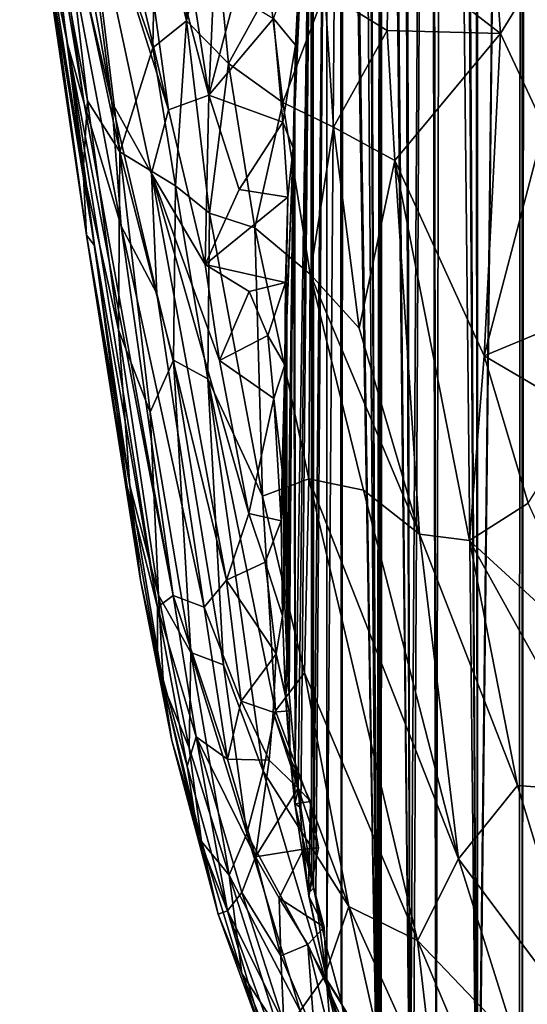
# Model space of a CAD drawing. Units: inches. Extents: x -3.5 to 3, y 0 to 15.
# Drawn here: x -0.3 to -0.2, y 0.2 to 0.4 of the extents above; entities that cross this region are included whole.
import ezdxf

# ---------------------------------------------------------------- set-up
doc = ezdxf.new("R2010")
doc.units = ezdxf.units.IN
doc.header["$MEASUREMENT"] = 0

msp = doc.modelspace()

# ---------------------------------------------------------------- linework, layer by layer
for points in [[(-0.19832, 0.98233, -0.2167), (-0.19838, 0.13064, -0.2167), (-0.20516, 0.93269, -0.2167)], [(-0.20516, 0.93269, -0.2167), (-0.20599, 0.1386, -0.2167), (-0.20605, 0.92606, -0.2167)], [(-0.20516, 0.93269, -0.2167), (-0.19838, 0.13064, -0.2167), (-0.20599, 0.1386, -0.2167)], [(-0.20605, 0.92606, -0.2167), (-0.21476, 0.14917, -0.2167), (-0.21477, 0.86103, -0.2167)], [(-0.20605, 0.92606, -0.2167), (-0.21471, 0.14911, -0.2167), (-0.21476, 0.14917, -0.2167)], [(-0.20605, 0.92606, -0.2167), (-0.21466, 0.14904, -0.2167), (-0.21471, 0.14911, -0.2167)], [(-0.20605, 0.92606, -0.2167), (-0.20656, 0.13918, -0.2167), (-0.21466, 0.14904, -0.2167)], [(-0.20605, 0.92606, -0.2167), (-0.20599, 0.1386, -0.2167), (-0.20656, 0.13918, -0.2167)], [(-0.21477, 0.86103, -0.2167), (-0.21476, 0.14917, -0.2167), (-0.21535, 0.85648, -0.2167)], [(-0.21535, 0.85648, -0.2167), (-0.21476, 0.14917, -0.2167), (-0.21852, 0.83061, -0.2167)], [(-0.21852, 0.83061, -0.2167), (-0.21476, 0.14917, -0.2167), (-0.21903, 0.82617, -0.2167)], [(-0.21903, 0.82617, -0.2167), (-0.21476, 0.14917, -0.2167), (-0.22167, 0.80322, -0.2167)], [(-0.22167, 0.80322, -0.2167), (-0.22291, 0.16116, -0.2167), (-0.22367, 0.78398, -0.2167)], [(-0.22167, 0.80322, -0.2167), (-0.21476, 0.14917, -0.2167), (-0.22291, 0.16116, -0.2167)], [(-0.22367, 0.78398, -0.2167), (-0.22291, 0.16116, -0.2167), (-0.22427, 0.77808, -0.2167)], [(-0.22427, 0.77808, -0.2167), (-0.22804, 0.16977, -0.2167), (-0.22915, 0.72916, -0.2167)], [(-0.22427, 0.77808, -0.2167), (-0.22742, 0.16883, -0.2167), (-0.22804, 0.16977, -0.2167)], [(-0.22427, 0.77808, -0.2167), (-0.22291, 0.16116, -0.2167), (-0.22742, 0.16883, -0.2167)], [(-0.22915, 0.72916, -0.2167), (-0.22804, 0.16977, -0.2167), (-0.22976, 0.72255, -0.2167)], [(-0.22976, 0.72255, -0.2167), (-0.22804, 0.16977, -0.2167), (-0.23308, 0.68448, -0.2167)], [(-0.23308, 0.68448, -0.2167), (-0.22804, 0.16977, -0.2167), (-0.23356, 0.67849, -0.2167)], [(-0.23356, 0.67849, -0.2167), (-0.2346, 0.18322, -0.2167), (-0.23655, 0.63975, -0.2167)], [(-0.23356, 0.67849, -0.2167), (-0.23431, 0.18247, -0.2167), (-0.2346, 0.18322, -0.2167)], [(-0.23356, 0.67849, -0.2167), (-0.23403, 0.1819, -0.2167), (-0.23431, 0.18247, -0.2167)], [(-0.23356, 0.67849, -0.2167), (-0.23375, 0.1814, -0.2167), (-0.23403, 0.1819, -0.2167)], [(-0.23356, 0.67849, -0.2167), (-0.22804, 0.16977, -0.2167), (-0.23375, 0.1814, -0.2167)], [(-0.23655, 0.63975, -0.2167), (-0.2346, 0.18322, -0.2167), (-0.23687, 0.63528, -0.2167)], [(-0.23687, 0.63528, -0.2167), (-0.2346, 0.18322, -0.2167), (-0.23804, 0.61883, -0.2167)], [(-0.23804, 0.61883, -0.2167), (-0.2346, 0.18322, -0.2167), (-0.24081, 0.57801, -0.2167)], [(-0.24081, 0.57801, -0.2167), (-0.2346, 0.18322, -0.2167), (-0.24122, 0.57177, -0.2167)], [(-0.24122, 0.57177, -0.2167), (-0.24163, 0.20258, -0.2167), (-0.24177, 0.56227, -0.2167)], [(-0.24122, 0.57177, -0.2167), (-0.24149, 0.20207, -0.2167), (-0.24163, 0.20258, -0.2167)], [(-0.24122, 0.57177, -0.2167), (-0.2346, 0.18322, -0.2167), (-0.24149, 0.20207, -0.2167)], [(-0.24177, 0.56227, -0.2167), (-0.24443, 0.21291, -0.2167), (-0.24448, 0.51384, -0.2167)], [(-0.24177, 0.56227, -0.2167), (-0.24163, 0.20258, -0.2167), (-0.24443, 0.21291, -0.2167)], [(-0.24448, 0.51384, -0.2167), (-0.2471, 0.2248, -0.2167), (-0.24713, 0.46122, -0.2167)], [(-0.24448, 0.51384, -0.2167), (-0.24664, 0.22272, -0.2167), (-0.2471, 0.2248, -0.2167)], [(-0.24448, 0.51384, -0.2167), (-0.24443, 0.21291, -0.2167), (-0.24664, 0.22272, -0.2167)], [(-0.30085, 0.43927, -0.11326), (-0.30155, 0.46234, -0.12669), (-0.28681, 0.37979, -0.12051)], [(-0.30155, 0.46234, -0.12669), (-0.29417, 0.43672, -0.13151), (-0.28681, 0.37979, -0.12051)], [(-0.24713, 0.46122, -0.2167), (-0.24748, 0.22721, -0.2167), (-0.24753, 0.45292, -0.2167)], [(-0.24713, 0.46122, -0.2167), (-0.2471, 0.2248, -0.2167), (-0.24748, 0.22721, -0.2167)], [(-0.29223, 0.37955, -0.10157), (-0.29552, 0.39132, -0.094), (-0.30495, 0.45581, -0.10696)], [(-0.30145, 0.42043, -0.08237), (-0.30495, 0.45581, -0.10696), (-0.29552, 0.39132, -0.094)], [(-0.30495, 0.45581, -0.10696), (-0.30085, 0.43927, -0.11326), (-0.29223, 0.37955, -0.10157)], [(-0.24965, 0.41049, -0.16753), (-0.24742, 0.45556, -0.17706), (-0.25111, 0.37077, -0.16833)], [(-0.24742, 0.45556, -0.17706), (-0.24753, 0.45292, -0.2167), (-0.25074, 0.37909, -0.2167), (-0.25111, 0.37077, -0.16833)], [(-0.24753, 0.45292, -0.2167), (-0.25071, 0.24976, -0.2167), (-0.25074, 0.37909, -0.2167)], [(-0.24753, 0.45292, -0.2167), (-0.25008, 0.24409, -0.2167), (-0.25071, 0.24976, -0.2167)], [(-0.24753, 0.45292, -0.2167), (-0.24955, 0.24072, -0.2167), (-0.25008, 0.24409, -0.2167)], [(-0.24753, 0.45292, -0.2167), (-0.24748, 0.22721, -0.2167), (-0.24955, 0.24072, -0.2167)], [(-0.29242, 0.44931, -0.13993), (-0.27564, 0.37829, -0.13863), (-0.29417, 0.43672, -0.13151)], [(-0.28532, 0.44863, -0.14847), (-0.27564, 0.37829, -0.13863), (-0.29242, 0.44931, -0.13993)], [(-0.26771, 0.38119, -0.14748), (-0.28532, 0.44863, -0.14847), (-0.27492, 0.42846, -0.15239)], [(-0.28532, 0.44863, -0.14847), (-0.26771, 0.38119, -0.14748), (-0.27564, 0.37829, -0.13863)], [(-0.30471, 0.44173, -0.07134), (-0.30145, 0.42043, -0.08237), (-0.29177, 0.35354, -0.05722)], [(-0.302, 0.42707, -0.05208), (-0.30471, 0.44173, -0.07134), (-0.29177, 0.35354, -0.05722)], [(-0.30085, 0.43927, -0.11326), (-0.28681, 0.37979, -0.12051), (-0.28493, 0.35534, -0.11228)], [(-0.29223, 0.37955, -0.10157), (-0.30085, 0.43927, -0.11326), (-0.28493, 0.35534, -0.11228)], [(-0.27564, 0.37829, -0.13863), (-0.279, 0.36575, -0.12953), (-0.29417, 0.43672, -0.13151)], [(-0.29417, 0.43672, -0.13151), (-0.279, 0.36575, -0.12953), (-0.28681, 0.37979, -0.12051)], [(-0.29251, 0.42976, 0.01451), (-0.29693, 0.42501, -0.00985), (-0.28522, 0.36998, 0.02001)], [(-0.29251, 0.42976, 0.01451), (-0.28522, 0.36998, 0.02001), (-0.27874, 0.39052, 0.05645)], [(-0.27816, 0.42166, 0.06511), (-0.29251, 0.42976, 0.01451), (-0.27874, 0.39052, 0.05645)], [(-0.27253, 0.43023, 0.0834), (-0.27816, 0.42166, 0.06511), (-0.27209, 0.39584, 0.07998)], [(-0.26685, 0.4187, 0.09711), (-0.27253, 0.43023, 0.0834), (-0.27209, 0.39584, 0.07998)], [(-0.26771, 0.38119, -0.14748), (-0.27492, 0.42846, -0.15239), (-0.26577, 0.42365, -0.15668)], [(-0.29953, 0.42271, -0.02993), (-0.302, 0.42707, -0.05208), (-0.29245, 0.36627, -0.03319)], [(-0.29245, 0.36627, -0.03319), (-0.302, 0.42707, -0.05208), (-0.29177, 0.35354, -0.05722)], [(-0.21024, 0.39336, 0.16555), (-0.21255, 0.42557, 0.17101), (-0.23231, 0.41052, 0.14554)], [(-0.19476, 0.41864, 0.18806), (-0.21255, 0.42557, 0.17101), (-0.21024, 0.39336, 0.16555)], [(-0.29693, 0.42501, -0.00985), (-0.29953, 0.42271, -0.02993), (-0.29158, 0.38004, -0.00898)], [(-0.28522, 0.36998, 0.02001), (-0.29693, 0.42501, -0.00985), (-0.29158, 0.38004, -0.00898)], [(-0.26771, 0.38119, -0.14748), (-0.26577, 0.42365, -0.15668), (-0.26253, 0.40087, -0.15463)], [(-0.29953, 0.42271, -0.02993), (-0.29245, 0.36627, -0.03319), (-0.29158, 0.38004, -0.00898)], [(-0.27816, 0.42166, 0.06511), (-0.27874, 0.39052, 0.05645), (-0.27209, 0.39584, 0.07998)], [(-0.29177, 0.35354, -0.05722), (-0.30145, 0.42043, -0.08237), (-0.29024, 0.35156, -0.08321)], [(-0.30145, 0.42043, -0.08237), (-0.29552, 0.39132, -0.094), (-0.29024, 0.35156, -0.08321)], [(-0.26381, 0.38741, 0.09803), (-0.26685, 0.4187, 0.09711), (-0.27209, 0.39584, 0.07998)], [(-0.25577, 0.40216, 0.11545), (-0.26685, 0.4187, 0.09711), (-0.26381, 0.38741, 0.09803)], [(-0.20161, 0.37495, 0.16789), (-0.19476, 0.41864, 0.18806), (-0.21024, 0.39336, 0.16555)], [(-0.25497, 0.39627, -0.15768), (-0.24965, 0.41049, -0.16753), (-0.25059, 0.39102, -0.16664)], [(-0.24965, 0.41049, -0.16753), (-0.25111, 0.37077, -0.16833), (-0.25059, 0.39102, -0.16664)], [(-0.23258, 0.39392, 0.14269), (-0.23231, 0.41052, 0.14554), (-0.24483, 0.40155, 0.12993)], [(-0.21024, 0.39336, 0.16555), (-0.23231, 0.41052, 0.14554), (-0.23258, 0.39392, 0.14269)], [(-0.25312, 0.37971, 0.11473), (-0.25577, 0.40216, 0.11545), (-0.26381, 0.38741, 0.09803)], [(-0.25312, 0.37971, 0.11473), (-0.24483, 0.40155, 0.12993), (-0.25577, 0.40216, 0.11545)], [(-0.26771, 0.38119, -0.14748), (-0.26253, 0.40087, -0.15463), (-0.25497, 0.39627, -0.15768)], [(-0.25312, 0.37971, 0.11473), (-0.24314, 0.37484, 0.12704), (-0.24483, 0.40155, 0.12993)], [(-0.23258, 0.39392, 0.14269), (-0.24483, 0.40155, 0.12993), (-0.24314, 0.37484, 0.12704)], [(-0.26771, 0.38119, -0.14748), (-0.25497, 0.39627, -0.15768), (-0.25313, 0.37588, -0.15563)], [(-0.25313, 0.37588, -0.15563), (-0.25497, 0.39627, -0.15768), (-0.25059, 0.39102, -0.16664)], [(-0.27209, 0.39584, 0.07998), (-0.27874, 0.39052, 0.05645), (-0.27429, 0.36329, 0.06175)], [(-0.27429, 0.36329, 0.06175), (-0.26753, 0.35792, 0.07928), (-0.27209, 0.39584, 0.07998)], [(-0.26753, 0.35792, 0.07928), (-0.26381, 0.38741, 0.09803), (-0.27209, 0.39584, 0.07998)], [(-0.24314, 0.37484, 0.12704), (-0.23104, 0.36828, 0.13862), (-0.23258, 0.39392, 0.14269)], [(-0.21024, 0.39336, 0.16555), (-0.23258, 0.39392, 0.14269), (-0.23104, 0.36828, 0.13862)], [(-0.21024, 0.39336, 0.16555), (-0.23104, 0.36828, 0.13862), (-0.21345, 0.32977, 0.14326)], [(-0.21024, 0.39336, 0.16555), (-0.21345, 0.32977, 0.14326), (-0.20161, 0.37495, 0.16789)], [(-0.29552, 0.39132, -0.094), (-0.27475, 0.28252, -0.10551), (-0.27783, 0.28019, -0.08917)], [(-0.29552, 0.39132, -0.094), (-0.29223, 0.37955, -0.10157), (-0.27475, 0.28252, -0.10551)], [(-0.29024, 0.35156, -0.08321), (-0.29552, 0.39132, -0.094), (-0.27783, 0.28019, -0.08917)], [(-0.27874, 0.39052, 0.05645), (-0.28522, 0.36998, 0.02001), (-0.27429, 0.36329, 0.06175)], [(-0.25313, 0.37588, -0.15563), (-0.25059, 0.39102, -0.16664), (-0.25111, 0.37077, -0.16833)], [(-0.26381, 0.38741, 0.09803), (-0.26753, 0.35792, 0.07928), (-0.25863, 0.355, 0.09745)], [(-0.25863, 0.355, 0.09745), (-0.25312, 0.37971, 0.11473), (-0.26381, 0.38741, 0.09803)], [(-0.2684, 0.34778, -0.13967), (-0.27564, 0.37829, -0.13863), (-0.26771, 0.38119, -0.14748)], [(-0.2684, 0.34778, -0.13967), (-0.26771, 0.38119, -0.14748), (-0.26171, 0.36255, -0.149)], [(-0.26171, 0.36255, -0.149), (-0.26771, 0.38119, -0.14748), (-0.25313, 0.37588, -0.15563)], [(-0.29158, 0.38004, -0.00898), (-0.29245, 0.36627, -0.03319), (-0.28547, 0.33487, -0.00917)], [(-0.29223, 0.37955, -0.10157), (-0.28493, 0.35534, -0.11228), (-0.27475, 0.28252, -0.10551)], [(-0.28547, 0.33487, -0.00917), (-0.28522, 0.36998, 0.02001), (-0.29158, 0.38004, -0.00898)], [(-0.28493, 0.35534, -0.11228), (-0.28681, 0.37979, -0.12051), (-0.27792, 0.34209, -0.12342)], [(-0.27792, 0.34209, -0.12342), (-0.28681, 0.37979, -0.12051), (-0.279, 0.36575, -0.12953)], [(-0.25863, 0.355, 0.09745), (-0.2477, 0.3459, 0.11125), (-0.25312, 0.37971, 0.11473)], [(-0.2477, 0.3459, 0.11125), (-0.24314, 0.37484, 0.12704), (-0.25312, 0.37971, 0.11473)], [(-0.25074, 0.37909, -0.2167), (-0.25099, 0.37305, -0.2167), (-0.25111, 0.37077, -0.16833)], [(-0.25074, 0.37909, -0.2167), (-0.25071, 0.24976, -0.2167), (-0.25099, 0.37305, -0.2167)], [(-0.279, 0.36575, -0.12953), (-0.27564, 0.37829, -0.13863), (-0.2684, 0.34778, -0.13967)], [(-0.26171, 0.36255, -0.149), (-0.25313, 0.37588, -0.15563), (-0.25211, 0.36109, -0.15815)], [(-0.25313, 0.37588, -0.15563), (-0.25111, 0.37077, -0.16833), (-0.25211, 0.36109, -0.15815)], [(-0.2477, 0.3459, 0.11125), (-0.23809, 0.33524, 0.11991), (-0.24314, 0.37484, 0.12704)], [(-0.24314, 0.37484, 0.12704), (-0.23809, 0.33524, 0.11991), (-0.23104, 0.36828, 0.13862)], [(-0.19371, 0.33798, 0.16167), (-0.20161, 0.37495, 0.16789), (-0.21345, 0.32977, 0.14326)], [(-0.25111, 0.37077, -0.16833), (-0.25099, 0.37305, -0.2167), (-0.25235, 0.33711, -0.2167), (-0.25274, 0.32802, -0.15954)], [(-0.25099, 0.37305, -0.2167), (-0.25233, 0.27088, -0.2167), (-0.25235, 0.33711, -0.2167)], [(-0.25099, 0.37305, -0.2167), (-0.25207, 0.26579, -0.2167), (-0.25233, 0.27088, -0.2167)], [(-0.25099, 0.37305, -0.2167), (-0.25184, 0.26313, -0.2167), (-0.25207, 0.26579, -0.2167)], [(-0.25099, 0.37305, -0.2167), (-0.25071, 0.24976, -0.2167), (-0.25184, 0.26313, -0.2167)], [(-0.28522, 0.36998, 0.02001), (-0.28547, 0.33487, -0.00917), (-0.27925, 0.31864, 0.01288)], [(-0.27468, 0.32894, 0.04054), (-0.28522, 0.36998, 0.02001), (-0.27925, 0.31864, 0.01288)], [(-0.28522, 0.36998, 0.02001), (-0.27468, 0.32894, 0.04054), (-0.27429, 0.36329, 0.06175)], [(-0.25211, 0.36109, -0.15815), (-0.25111, 0.37077, -0.16833), (-0.25274, 0.32802, -0.15954)], [(-0.23809, 0.33524, 0.11991), (-0.22622, 0.29461, 0.11932), (-0.23104, 0.36828, 0.13862)], [(-0.21635, 0.29338, 0.12961), (-0.23104, 0.36828, 0.13862), (-0.22622, 0.29461, 0.11932)], [(-0.21345, 0.32977, 0.14326), (-0.23104, 0.36828, 0.13862), (-0.21635, 0.29338, 0.12961)], [(-0.29245, 0.36627, -0.03319), (-0.29177, 0.35354, -0.05722), (-0.28328, 0.30422, -0.03276)], [(-0.28547, 0.33487, -0.00917), (-0.29245, 0.36627, -0.03319), (-0.28328, 0.30422, -0.03276)], [(-0.279, 0.36575, -0.12953), (-0.26559, 0.32885, -0.13934), (-0.25982, 0.29866, -0.13983)], [(-0.25982, 0.29866, -0.13983), (-0.26418, 0.28553, -0.13028), (-0.279, 0.36575, -0.12953)], [(-0.279, 0.36575, -0.12953), (-0.26418, 0.28553, -0.13028), (-0.27792, 0.34209, -0.12342)], [(-0.279, 0.36575, -0.12953), (-0.2684, 0.34778, -0.13967), (-0.26559, 0.32885, -0.13934)], [(-0.27468, 0.32894, 0.04054), (-0.2679, 0.32521, 0.0606), (-0.27429, 0.36329, 0.06175)], [(-0.26753, 0.35792, 0.07928), (-0.27429, 0.36329, 0.06175), (-0.2679, 0.32521, 0.0606)], [(-0.2684, 0.34778, -0.13967), (-0.26171, 0.36255, -0.149), (-0.25211, 0.36109, -0.15815)], [(-0.2684, 0.34778, -0.13967), (-0.25211, 0.36109, -0.15815), (-0.25262, 0.34424, -0.15773)], [(-0.25211, 0.36109, -0.15815), (-0.25274, 0.32802, -0.15954), (-0.25262, 0.34424, -0.15773)], [(-0.26753, 0.35792, 0.07928), (-0.2679, 0.32521, 0.0606), (-0.25714, 0.30208, 0.07527)], [(-0.25714, 0.30208, 0.07527), (-0.25863, 0.355, 0.09745), (-0.26753, 0.35792, 0.07928)], [(-0.28493, 0.35534, -0.11228), (-0.27792, 0.34209, -0.12342), (-0.26863, 0.2802, -0.12039)], [(-0.28493, 0.35534, -0.11228), (-0.26863, 0.2802, -0.12039), (-0.27475, 0.28252, -0.10551)], [(-0.29024, 0.35156, -0.08321), (-0.28378, 0.30397, -0.07101), (-0.29177, 0.35354, -0.05722)], [(-0.29177, 0.35354, -0.05722), (-0.28378, 0.30397, -0.07101), (-0.28113, 0.28551, -0.05272)], [(-0.28328, 0.30422, -0.03276), (-0.29177, 0.35354, -0.05722), (-0.28113, 0.28551, -0.05272)], [(-0.2477, 0.3459, 0.11125), (-0.25863, 0.355, 0.09745), (-0.24798, 0.3055, 0.09418)], [(-0.25863, 0.355, 0.09745), (-0.25714, 0.30208, 0.07527), (-0.24798, 0.3055, 0.09418)], [(-0.28378, 0.30397, -0.07101), (-0.29024, 0.35156, -0.08321), (-0.27783, 0.28019, -0.08917)], [(-0.25972, 0.34249, -0.14812), (-0.2684, 0.34778, -0.13967), (-0.25262, 0.34424, -0.15773)], [(-0.25972, 0.34249, -0.14812), (-0.26559, 0.32885, -0.13934), (-0.2684, 0.34778, -0.13967)], [(-0.2477, 0.3459, 0.11125), (-0.24798, 0.3055, 0.09418), (-0.23722, 0.30328, 0.10877)], [(-0.2477, 0.3459, 0.11125), (-0.23722, 0.30328, 0.10877), (-0.22622, 0.29461, 0.11932)], [(-0.22622, 0.29461, 0.11932), (-0.23809, 0.33524, 0.11991), (-0.2477, 0.3459, 0.11125)], [(-0.25262, 0.34424, -0.15773), (-0.25607, 0.33376, -0.14837), (-0.25972, 0.34249, -0.14812)], [(-0.25607, 0.33376, -0.14837), (-0.25262, 0.34424, -0.15773), (-0.25274, 0.32802, -0.15954)], [(-0.26863, 0.2802, -0.12039), (-0.27792, 0.34209, -0.12342), (-0.26418, 0.28553, -0.13028)], [(-0.25972, 0.34249, -0.14812), (-0.25607, 0.33376, -0.14837), (-0.26559, 0.32885, -0.13934)], [(-0.19374, 0.3182, 0.15598), (-0.19371, 0.33798, 0.16167), (-0.21345, 0.32977, 0.14326)], [(-0.25274, 0.32802, -0.15954), (-0.25235, 0.33711, -0.2167), (-0.2525, 0.3317, -0.2167)], [(-0.25235, 0.33711, -0.2167), (-0.25233, 0.27088, -0.2167), (-0.2525, 0.3317, -0.2167)], [(-0.28547, 0.33487, -0.00917), (-0.28328, 0.30422, -0.03276), (-0.27764, 0.28257, -0.01196)], [(-0.27764, 0.28257, -0.01196), (-0.27925, 0.31864, 0.01288), (-0.28547, 0.33487, -0.00917)], [(-0.26559, 0.32885, -0.13934), (-0.25607, 0.33376, -0.14837), (-0.25492, 0.32138, -0.14825)], [(-0.25607, 0.33376, -0.14837), (-0.25274, 0.32802, -0.15954), (-0.25492, 0.32138, -0.14825)], [(-0.25274, 0.32802, -0.15954), (-0.2525, 0.3317, -0.2167), (-0.25285, 0.31668, -0.2167), (-0.25322, 0.30722, -0.1588)], [(-0.2525, 0.3317, -0.2167), (-0.25278, 0.2821, -0.2167), (-0.25285, 0.31668, -0.2167)], [(-0.2525, 0.3317, -0.2167), (-0.25233, 0.27088, -0.2167), (-0.25278, 0.2821, -0.2167)], [(-0.27125, 0.2713, 0.01257), (-0.27468, 0.32894, 0.04054), (-0.27925, 0.31864, 0.01288)], [(-0.27468, 0.32894, 0.04054), (-0.27125, 0.2713, 0.01257), (-0.2648, 0.26887, 0.03601)], [(-0.2679, 0.32521, 0.0606), (-0.27468, 0.32894, 0.04054), (-0.2648, 0.26887, 0.03601)], [(-0.25982, 0.29866, -0.13983), (-0.26559, 0.32885, -0.13934), (-0.25492, 0.32138, -0.14825)], [(-0.20477, 0.30074, 0.14256), (-0.21345, 0.32977, 0.14326), (-0.21635, 0.29338, 0.12961)], [(-0.19374, 0.3182, 0.15598), (-0.21345, 0.32977, 0.14326), (-0.20477, 0.30074, 0.14256)], [(-0.25492, 0.32138, -0.14825), (-0.25274, 0.32802, -0.15954), (-0.25322, 0.30722, -0.1588)], [(-0.2648, 0.26887, 0.03601), (-0.25702, 0.24784, 0.04717), (-0.2679, 0.32521, 0.0606)], [(-0.25714, 0.30208, 0.07527), (-0.2679, 0.32521, 0.0606), (-0.25456, 0.25976, 0.06074)], [(-0.25702, 0.24784, 0.04717), (-0.25456, 0.25976, 0.06074), (-0.2679, 0.32521, 0.0606)], [(-0.25982, 0.29866, -0.13983), (-0.25492, 0.32138, -0.14825), (-0.25343, 0.29726, -0.14895)], [(-0.25492, 0.32138, -0.14825), (-0.25322, 0.30722, -0.1588), (-0.25343, 0.29726, -0.14895)], [(-0.27764, 0.28257, -0.01196), (-0.27125, 0.2713, 0.01257), (-0.27925, 0.31864, 0.01288)], [(-0.25285, 0.31668, -0.2167), (-0.25295, 0.30866, -0.2167), (-0.25322, 0.30722, -0.1588)], [(-0.25285, 0.31668, -0.2167), (-0.25291, 0.28851, -0.2167), (-0.25295, 0.30866, -0.2167)], [(-0.25285, 0.31668, -0.2167), (-0.25278, 0.2821, -0.2167), (-0.25291, 0.28851, -0.2167)], [(-0.25322, 0.30722, -0.1588), (-0.25295, 0.30866, -0.2167), (-0.25306, 0.3018, -0.2167), (-0.25343, 0.29726, -0.14895)], [(-0.25295, 0.30866, -0.2167), (-0.25291, 0.28851, -0.2167), (-0.25306, 0.3018, -0.2167)], [(-0.24798, 0.3055, 0.09418), (-0.25714, 0.30208, 0.07527), (-0.24884, 0.26723, 0.07709)], [(-0.24798, 0.3055, 0.09418), (-0.24884, 0.26723, 0.07709), (-0.22662, 0.21448, 0.09419)], [(-0.21854, 0.23057, 0.11031), (-0.24798, 0.3055, 0.09418), (-0.22662, 0.21448, 0.09419)], [(-0.24798, 0.3055, 0.09418), (-0.21854, 0.23057, 0.11031), (-0.23722, 0.30328, 0.10877)], [(-0.28113, 0.28551, -0.05272), (-0.28378, 0.30397, -0.07101), (-0.27782, 0.26995, -0.07158)], [(-0.28378, 0.30397, -0.07101), (-0.27783, 0.28019, -0.08917), (-0.27782, 0.26995, -0.07158)], [(-0.28328, 0.30422, -0.03276), (-0.27659, 0.26472, -0.03483), (-0.27764, 0.28257, -0.01196)], [(-0.28328, 0.30422, -0.03276), (-0.28113, 0.28551, -0.05272), (-0.27659, 0.26472, -0.03483)], [(-0.22622, 0.29461, 0.11932), (-0.23722, 0.30328, 0.10877), (-0.21854, 0.23057, 0.11031)], [(-0.25714, 0.30208, 0.07527), (-0.25456, 0.25976, 0.06074), (-0.24884, 0.26723, 0.07709)], [(-0.25306, 0.3018, -0.2167), (-0.25291, 0.28851, -0.2167), (-0.25321, 0.27851, -0.14943), (-0.25343, 0.29726, -0.14895)], [(-0.19044, 0.26953, 0.14821), (-0.20477, 0.30074, 0.14256), (-0.21635, 0.29338, 0.12961)], [(-0.25982, 0.29866, -0.13983), (-0.25657, 0.28911, -0.13959), (-0.26418, 0.28553, -0.13028)], [(-0.25343, 0.29726, -0.14895), (-0.25657, 0.28911, -0.13959), (-0.25982, 0.29866, -0.13983)], [(-0.25657, 0.28911, -0.13959), (-0.25343, 0.29726, -0.14895), (-0.25321, 0.27851, -0.14943)], [(-0.20687, 0.24501, 0.12739), (-0.22622, 0.29461, 0.11932), (-0.21854, 0.23057, 0.11031)], [(-0.20687, 0.24501, 0.12739), (-0.21635, 0.29338, 0.12961), (-0.22622, 0.29461, 0.11932)], [(-0.21635, 0.29338, 0.12961), (-0.18883, 0.24364, 0.14507), (-0.19044, 0.26953, 0.14821)], [(-0.21635, 0.29338, 0.12961), (-0.20687, 0.24501, 0.12739), (-0.18883, 0.24364, 0.14507)], [(-0.26418, 0.28553, -0.13028), (-0.25657, 0.28911, -0.13959), (-0.2544, 0.27103, -0.13915)], [(-0.25657, 0.28911, -0.13959), (-0.25321, 0.27851, -0.14943), (-0.2544, 0.27103, -0.13915)], [(-0.25291, 0.28851, -0.2167), (-0.25278, 0.2821, -0.2167), (-0.25321, 0.27851, -0.14943)], [(-0.28113, 0.28551, -0.05272), (-0.27782, 0.26995, -0.07158), (-0.275, 0.2539, -0.05268)], [(-0.27659, 0.26472, -0.03483), (-0.28113, 0.28551, -0.05272), (-0.275, 0.2539, -0.05268)], [(-0.26863, 0.2802, -0.12039), (-0.26418, 0.28553, -0.13028), (-0.26132, 0.26167, -0.12612)], [(-0.26132, 0.26167, -0.12612), (-0.26418, 0.28553, -0.13028), (-0.2544, 0.27103, -0.13915)], [(-0.27783, 0.28019, -0.08917), (-0.27475, 0.28252, -0.10551), (-0.27018, 0.25467, -0.09903)], [(-0.27764, 0.28257, -0.01196), (-0.27659, 0.26472, -0.03483), (-0.27158, 0.25244, -0.01142)], [(-0.27125, 0.2713, 0.01257), (-0.27764, 0.28257, -0.01196), (-0.27158, 0.25244, -0.01142)], [(-0.26863, 0.2802, -0.12039), (-0.26403, 0.25026, -0.11377), (-0.27475, 0.28252, -0.10551)], [(-0.27018, 0.25467, -0.09903), (-0.27475, 0.28252, -0.10551), (-0.26403, 0.25026, -0.11377)], [(-0.25321, 0.27851, -0.14943), (-0.25278, 0.2821, -0.2167), (-0.25233, 0.27088, -0.2167), (-0.2526, 0.26263, -0.14834)], [(-0.27783, 0.28019, -0.08917), (-0.27018, 0.25467, -0.09903), (-0.27193, 0.24885, -0.08082)], [(-0.27782, 0.26995, -0.07158), (-0.27783, 0.28019, -0.08917), (-0.27193, 0.24885, -0.08082)], [(-0.26863, 0.2802, -0.12039), (-0.26132, 0.26167, -0.12612), (-0.26403, 0.25026, -0.11377)], [(-0.2544, 0.27103, -0.13915), (-0.25321, 0.27851, -0.14943), (-0.2526, 0.26263, -0.14834)], [(-0.275, 0.2539, -0.05268), (-0.27782, 0.26995, -0.07158), (-0.26981, 0.23496, -0.06533)], [(-0.27782, 0.26995, -0.07158), (-0.27193, 0.24885, -0.08082), (-0.26981, 0.23496, -0.06533)], [(-0.27158, 0.25244, -0.01142), (-0.26366, 0.22734, 0.00174), (-0.27125, 0.2713, 0.01257)], [(-0.26021, 0.23558, 0.02704), (-0.27125, 0.2713, 0.01257), (-0.26366, 0.22734, 0.00174)], [(-0.2648, 0.26887, 0.03601), (-0.27125, 0.2713, 0.01257), (-0.26021, 0.23558, 0.02704)], [(-0.2544, 0.27103, -0.13915), (-0.25499, 0.25952, -0.13136), (-0.26132, 0.26167, -0.12612)], [(-0.2544, 0.27103, -0.13915), (-0.25187, 0.25974, -0.14006), (-0.25499, 0.25952, -0.13136)], [(-0.2544, 0.27103, -0.13915), (-0.2526, 0.26263, -0.14834), (-0.25187, 0.25974, -0.14006)], [(-0.25233, 0.27088, -0.2167), (-0.25207, 0.26579, -0.2167), (-0.2526, 0.26263, -0.14834)], [(-0.25702, 0.24784, 0.04717), (-0.2648, 0.26887, 0.03601), (-0.26021, 0.23558, 0.02704)], [(-0.24013, 0.22115, 0.07322), (-0.24884, 0.26723, 0.07709), (-0.25456, 0.25976, 0.06074)], [(-0.22662, 0.21448, 0.09419), (-0.24884, 0.26723, 0.07709), (-0.24013, 0.22115, 0.07322)], [(-0.27158, 0.25244, -0.01142), (-0.27659, 0.26472, -0.03483), (-0.26912, 0.23397, -0.03012)], [(-0.27659, 0.26472, -0.03483), (-0.275, 0.2539, -0.05268), (-0.26912, 0.23397, -0.03012)], [(-0.2526, 0.26263, -0.14834), (-0.25207, 0.26579, -0.2167), (-0.25184, 0.26313, -0.2167)], [(-0.2526, 0.26263, -0.14834), (-0.25184, 0.26313, -0.2167), (-0.25071, 0.24976, -0.2167), (-0.25078, 0.24141, -0.15027)], [(-0.2526, 0.26263, -0.14834), (-0.25078, 0.24141, -0.15027), (-0.25166, 0.25046, -0.14076)], [(-0.25187, 0.25974, -0.14006), (-0.2526, 0.26263, -0.14834), (-0.25166, 0.25046, -0.14076)], [(-0.26132, 0.26167, -0.12612), (-0.25578, 0.25005, -0.12248), (-0.26403, 0.25026, -0.11377)], [(-0.25499, 0.25952, -0.13136), (-0.25578, 0.25005, -0.12248), (-0.26132, 0.26167, -0.12612)], [(-0.25702, 0.24784, 0.04717), (-0.24013, 0.22115, 0.07322), (-0.25456, 0.25976, 0.06074)], [(-0.25499, 0.25952, -0.13136), (-0.25007, 0.24454, -0.13447), (-0.25578, 0.25005, -0.12248)], [(-0.25499, 0.25952, -0.13136), (-0.25187, 0.25974, -0.14006), (-0.25166, 0.25046, -0.14076)], [(-0.25499, 0.25952, -0.13136), (-0.25166, 0.25046, -0.14076), (-0.25007, 0.24454, -0.13447)], [(-0.27018, 0.25467, -0.09903), (-0.26404, 0.22035, -0.07823), (-0.27193, 0.24885, -0.08082)], [(-0.26404, 0.22035, -0.07823), (-0.27018, 0.25467, -0.09903), (-0.26122, 0.22394, -0.0961)], [(-0.27018, 0.25467, -0.09903), (-0.2585, 0.23096, -0.11112), (-0.26122, 0.22394, -0.0961)], [(-0.27018, 0.25467, -0.09903), (-0.26403, 0.25026, -0.11377), (-0.2585, 0.23096, -0.11112)], [(-0.26981, 0.23496, -0.06533), (-0.26583, 0.21967, -0.05002), (-0.275, 0.2539, -0.05268)], [(-0.26583, 0.21967, -0.05002), (-0.26912, 0.23397, -0.03012), (-0.275, 0.2539, -0.05268)], [(-0.27158, 0.25244, -0.01142), (-0.26912, 0.23397, -0.03012), (-0.26366, 0.22734, 0.00174)], [(-0.26981, 0.23496, -0.06533), (-0.27193, 0.24885, -0.08082), (-0.26404, 0.22035, -0.07823)], [(-0.2585, 0.23096, -0.11112), (-0.26403, 0.25026, -0.11377), (-0.25578, 0.25005, -0.12248)], [(-0.25007, 0.24454, -0.13447), (-0.2585, 0.23096, -0.11112), (-0.25578, 0.25005, -0.12248)], [(-0.25166, 0.25046, -0.14076), (-0.25078, 0.24141, -0.15027), (-0.24764, 0.2419, -0.14043)], [(-0.25007, 0.24454, -0.13447), (-0.25166, 0.25046, -0.14076), (-0.24764, 0.2419, -0.14043)], [(-0.25071, 0.24976, -0.2167), (-0.25008, 0.24409, -0.2167), (-0.25078, 0.24141, -0.15027)], [(-0.25702, 0.24784, 0.04717), (-0.26021, 0.23558, 0.02704), (-0.24489, 0.2074, 0.05255)], [(-0.24013, 0.22115, 0.07322), (-0.25702, 0.24784, 0.04717), (-0.24489, 0.2074, 0.05255)], [(-0.19145, 0.19433, 0.13326), (-0.20687, 0.24501, 0.12739), (-0.21854, 0.23057, 0.11031)], [(-0.20687, 0.24501, 0.12739), (-0.19145, 0.19433, 0.13326), (-0.18883, 0.24364, 0.14507)], [(-0.2585, 0.23096, -0.11112), (-0.25007, 0.24454, -0.13447), (-0.24907, 0.23246, -0.13076)], [(-0.25078, 0.24141, -0.15027), (-0.25008, 0.24409, -0.2167), (-0.24955, 0.24072, -0.2167)], [(-0.25007, 0.24454, -0.13447), (-0.24608, 0.23277, -0.14001), (-0.24907, 0.23246, -0.13076)], [(-0.25007, 0.24454, -0.13447), (-0.24764, 0.2419, -0.14043), (-0.24608, 0.23277, -0.14001)], [(-0.24764, 0.2419, -0.14043), (-0.25078, 0.24141, -0.15027), (-0.24806, 0.22383, -0.14952)], [(-0.25078, 0.24141, -0.15027), (-0.24955, 0.24072, -0.2167), (-0.24748, 0.22721, -0.2167)], [(-0.25078, 0.24141, -0.15027), (-0.24748, 0.22721, -0.2167), (-0.2471, 0.2248, -0.2167), (-0.24806, 0.22383, -0.14952)], [(-0.24764, 0.2419, -0.14043), (-0.24806, 0.22383, -0.14952), (-0.24608, 0.23277, -0.14001)], [(-0.26583, 0.21967, -0.05002), (-0.26981, 0.23496, -0.06533), (-0.26404, 0.22035, -0.07823)], [(-0.26366, 0.22734, 0.00174), (-0.24968, 0.20063, 0.03017), (-0.26021, 0.23558, 0.02704)], [(-0.24968, 0.20063, 0.03017), (-0.24489, 0.2074, 0.05255), (-0.26021, 0.23558, 0.02704)], [(-0.26366, 0.22734, 0.00174), (-0.26912, 0.23397, -0.03012), (-0.26121, 0.20796, -0.02498)], [(-0.26583, 0.21967, -0.05002), (-0.26121, 0.20796, -0.02498), (-0.26912, 0.23397, -0.03012)], [(-0.25387, 0.2228, -0.11396), (-0.2585, 0.23096, -0.11112), (-0.24907, 0.23246, -0.13076)], [(-0.25387, 0.2228, -0.11396), (-0.24907, 0.23246, -0.13076), (-0.24498, 0.21713, -0.12871)], [(-0.24907, 0.23246, -0.13076), (-0.24608, 0.23277, -0.14001), (-0.24798, 0.22322, -0.14002)], [(-0.24907, 0.23246, -0.13076), (-0.24798, 0.22322, -0.14002), (-0.24498, 0.21713, -0.12871)], [(-0.24608, 0.23277, -0.14001), (-0.24806, 0.22383, -0.14952), (-0.24798, 0.22322, -0.14002)], [(-0.26122, 0.22394, -0.0961), (-0.2585, 0.23096, -0.11112), (-0.25349, 0.21148, -0.10447)], [(-0.25387, 0.2228, -0.11396), (-0.25349, 0.21148, -0.10447), (-0.2585, 0.23096, -0.11112)], [(-0.20704, 0.19395, 0.11466), (-0.21854, 0.23057, 0.11031), (-0.22662, 0.21448, 0.09419)], [(-0.20704, 0.19395, 0.11466), (-0.19145, 0.19433, 0.13326), (-0.21854, 0.23057, 0.11031)], [(-0.26121, 0.20796, -0.02498), (-0.25406, 0.19699, 0.00407), (-0.26366, 0.22734, 0.00174)], [(-0.24968, 0.20063, 0.03017), (-0.26366, 0.22734, 0.00174), (-0.25406, 0.19699, 0.00407)], [(-0.26122, 0.22394, -0.0961), (-0.25295, 0.19815, -0.08822), (-0.26404, 0.22035, -0.07823)], [(-0.26122, 0.22394, -0.0961), (-0.25349, 0.21148, -0.10447), (-0.25295, 0.19815, -0.08822)], [(-0.24806, 0.22383, -0.14952), (-0.2471, 0.2248, -0.2167), (-0.24664, 0.22272, -0.2167), (-0.24444, 0.20669, -0.14069)], [(-0.24798, 0.22322, -0.14002), (-0.24806, 0.22383, -0.14952), (-0.24444, 0.20669, -0.14069)], [(-0.25387, 0.2228, -0.11396), (-0.24821, 0.21369, -0.11377), (-0.25349, 0.21148, -0.10447)], [(-0.25387, 0.2228, -0.11396), (-0.24498, 0.21713, -0.12871), (-0.24821, 0.21369, -0.11377)], [(-0.24498, 0.21713, -0.12871), (-0.24798, 0.22322, -0.14002), (-0.24444, 0.20669, -0.14069)], [(-0.24664, 0.22272, -0.2167), (-0.24443, 0.21291, -0.2167), (-0.24444, 0.20669, -0.14069)], [(-0.26404, 0.22035, -0.07823), (-0.25615, 0.1929, -0.05282), (-0.26583, 0.21967, -0.05002)], [(-0.26121, 0.20796, -0.02498), (-0.26583, 0.21967, -0.05002), (-0.25615, 0.1929, -0.05282)], [(-0.26404, 0.22035, -0.07823), (-0.24985, 0.18094, -0.0682), (-0.25615, 0.1929, -0.05282)], [(-0.24985, 0.18094, -0.0682), (-0.26404, 0.22035, -0.07823), (-0.25295, 0.19815, -0.08822)], [(-0.24013, 0.22115, 0.07322), (-0.24489, 0.2074, 0.05255), (-0.23248, 0.18729, 0.0682)], [(-0.22296, 0.18331, 0.08552), (-0.22662, 0.21448, 0.09419), (-0.24013, 0.22115, 0.07322)], [(-0.23248, 0.18729, 0.0682), (-0.22296, 0.18331, 0.08552), (-0.24013, 0.22115, 0.07322)], [(-0.24821, 0.21369, -0.11377), (-0.24498, 0.21713, -0.12871), (-0.24446, 0.2056, -0.12254)], [(-0.24498, 0.21713, -0.12871), (-0.24444, 0.20669, -0.14069), (-0.24446, 0.2056, -0.12254)], [(-0.24821, 0.21369, -0.11377), (-0.24687, 0.19599, -0.09389), (-0.25349, 0.21148, -0.10447)], [(-0.24821, 0.21369, -0.11377), (-0.24351, 0.1947, -0.10536), (-0.24687, 0.19599, -0.09389)], [(-0.24821, 0.21369, -0.11377), (-0.24446, 0.2056, -0.12254), (-0.24351, 0.1947, -0.10536)], [(-0.21188, 0.17967, 0.10193), (-0.22662, 0.21448, 0.09419), (-0.22296, 0.18331, 0.08552)], [(-0.21188, 0.17967, 0.10193), (-0.20704, 0.19395, 0.11466), (-0.22662, 0.21448, 0.09419)], [(-0.24444, 0.20669, -0.14069), (-0.24443, 0.21291, -0.2167), (-0.24163, 0.20258, -0.2167), (-0.2415, 0.20206, -0.21626)], [(-0.25349, 0.21148, -0.10447), (-0.24687, 0.19599, -0.09389), (-0.25295, 0.19815, -0.08822)], [(-0.24489, 0.16845, -0.0074), (-0.25406, 0.19699, 0.00407), (-0.26121, 0.20796, -0.02498)], [(-0.26121, 0.20796, -0.02498), (-0.25619, 0.19305, -0.03137), (-0.24489, 0.16845, -0.0074)], [(-0.26121, 0.20796, -0.02498), (-0.25615, 0.1929, -0.05282), (-0.25619, 0.19305, -0.03137)], [(-0.24489, 0.2074, 0.05255), (-0.24968, 0.20063, 0.03017), (-0.23829, 0.1803, 0.04616)], [(-0.23829, 0.1803, 0.04616), (-0.23248, 0.18729, 0.0682), (-0.24489, 0.2074, 0.05255)], [(-0.24446, 0.2056, -0.12254), (-0.24444, 0.20669, -0.14069), (-0.23959, 0.1902, -0.13248)], [(-0.24444, 0.20669, -0.14069), (-0.2415, 0.20206, -0.21626), (-0.23959, 0.1902, -0.13248)], [(-0.24446, 0.2056, -0.12254), (-0.23959, 0.1902, -0.13248), (-0.23654, 0.18799, -0.12045)], [(-0.24446, 0.2056, -0.12254), (-0.23654, 0.18799, -0.12045), (-0.24351, 0.1947, -0.10536)], [(-0.24163, 0.20258, -0.2167), (-0.24149, 0.20207, -0.2167), (-0.2415, 0.20206, -0.21626)], [(-0.2415, 0.20206, -0.21626), (-0.24149, 0.20207, -0.2167), (-0.2346, 0.18322, -0.2167), (-0.23442, 0.18213, -0.20944)], [(-0.2415, 0.20206, -0.21626), (-0.23442, 0.18213, -0.20944), (-0.23959, 0.1902, -0.13248)]]:
    msp.add_3dface(points)

doc.saveas('drawing.dxf')
